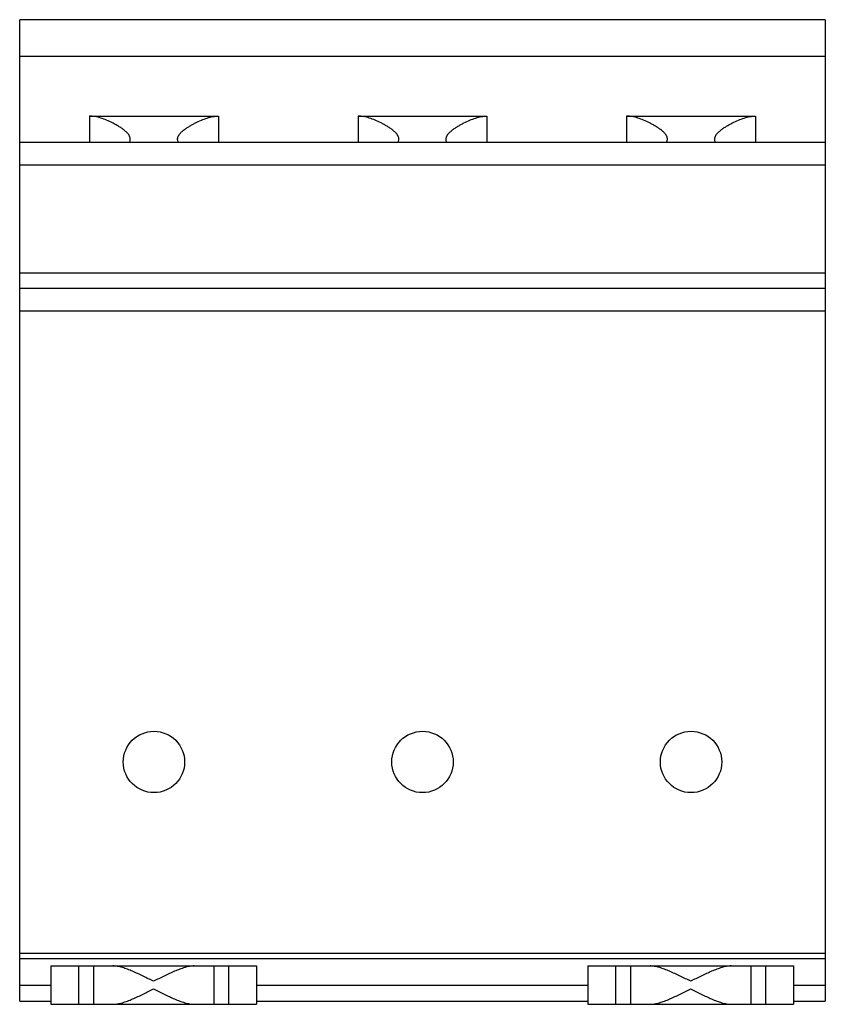
# Model space of a CAD drawing. Units: millimetres. Extents: x 7.9 to 60.4, y 15.1 to 79.3.
import ezdxf

# ---------------------------------------------------------------- set-up
doc = ezdxf.new("R2010")
doc.units = ezdxf.units.MM
doc.header["$LTSCALE"] = 6.118065
doc.layers.get('0').update_dxf_attribs({"linetype": 'CONTINUOUS'})

msp = doc.modelspace()

# ---------------------------------------------------------------- linework, layer by layer
at = {"color": 7, "linetype": 'Continuous'}
for p, q in [((7.851, 15.265), (7.851, 79.25)), ((60.351, 79.25), (7.851, 79.25)), ((60.351, 79.25), (60.351, 15.265)), ((7.851, 76.87), (60.351, 76.87)), ((12.402, 72.963), (12.402, 71.252)), ((12.402, 72.963), (20.799, 72.963)), ((20.8, 72.963), (20.8, 71.252)), ((29.902, 72.963), (29.902, 71.252)), ((29.902, 72.963), (38.299, 72.963)), ((38.3, 72.963), (38.3, 71.252)), ((47.402, 72.963), (47.402, 71.252)), ((47.402, 72.963), (55.799, 72.963)), ((55.8, 72.963), (55.8, 71.252)), ((60.351, 71.252), (7.851, 71.252)), ((7.851, 69.779), (60.351, 69.779)), ((60.351, 62.737), (7.851, 62.737)), ((7.851, 61.754), (60.351, 61.754)), ((7.851, 60.264), (60.351, 60.264)), ((7.851, 18.396), (60.351, 18.396)), ((7.851, 18.049), (60.351, 18.049)), ((9.877, 17.565), (23.275, 17.565)), ((9.877, 17.565), (9.877, 15.066)), ((11.678, 17.565), (11.678, 15.066)), ((12.658, 17.565), (12.658, 15.066)), ((20.494, 17.565), (20.494, 15.066)), ((21.474, 15.066), (21.474, 17.565)), ((23.275, 17.565), (23.275, 15.066)), ((44.877, 17.565), (58.275, 17.565)), ((44.877, 17.565), (44.877, 15.066)), ((46.678, 17.565), (46.678, 15.066)), ((47.658, 17.565), (47.658, 15.066)), ((55.494, 17.565), (55.494, 15.066)), ((56.474, 15.066), (56.474, 17.565)), ((58.275, 17.565), (58.275, 15.066)), ((9.877, 16.291), (7.851, 16.291)), ((44.877, 16.291), (23.275, 16.291)), ((60.351, 16.291), (58.275, 16.291)), ((7.851, 15.265), (9.877, 15.265)), ((9.877, 15.066), (23.275, 15.066)), ((23.275, 15.265), (44.877, 15.265)), ((44.877, 15.066), (58.275, 15.066)), ((58.275, 15.265), (60.351, 15.265))]:
    msp.add_line(p, q, dxfattribs=at)
for centre in [(16.601, 30.863), (34.101, 30.863), (51.601, 30.863)]:
    msp.add_circle(centre, 2, dxfattribs=at)
for points, knots in [([(15.005, 71.252), (15.023, 71.288), (15.045, 71.344), (15.059, 71.423), (15.061, 71.503), (15.041, 71.602), (14.989, 71.71), (14.92, 71.806), (14.815, 71.922), (14.669, 72.049), (14.484, 72.185), (14.293, 72.307), (14.099, 72.419), (13.842, 72.554), (13.522, 72.701), (13.139, 72.841), (12.768, 72.936), (12.521, 72.963), (12.402, 72.963)], [0, 0, 0, 0, 0.034862, 0.052385, 0.069947, 0.104977, 0.139694, 0.174207, 0.208459, 0.276338, 0.343436, 0.409699, 0.475041, 0.539347, 0.664326, 0.783538, 0.895731, 1, 1, 1, 1]), ([(18.197, 71.252), (18.178, 71.288), (18.156, 71.344), (18.142, 71.423), (18.141, 71.503), (18.16, 71.602), (18.213, 71.71), (18.282, 71.806), (18.386, 71.922), (18.532, 72.05), (18.718, 72.185), (18.909, 72.307), (19.102, 72.419), (19.359, 72.555), (19.68, 72.701), (20.062, 72.841), (20.434, 72.936), (20.681, 72.963), (20.8, 72.963)], [0, 0, 0, 0, 0.034861, 0.052383, 0.069944, 0.104974, 0.13969, 0.174204, 0.208458, 0.27633, 0.343431, 0.409691, 0.475018, 0.53933, 0.664332, 0.78353, 0.895727, 1, 1, 1, 1]), ([(32.505, 71.252), (32.523, 71.288), (32.545, 71.344), (32.559, 71.423), (32.561, 71.503), (32.541, 71.602), (32.489, 71.71), (32.42, 71.806), (32.315, 71.922), (32.169, 72.049), (31.984, 72.185), (31.793, 72.307), (31.599, 72.419), (31.342, 72.554), (31.022, 72.701), (30.639, 72.841), (30.268, 72.936), (30.021, 72.963), (29.902, 72.963)], [0, 0, 0, 0, 0.034862, 0.052385, 0.069947, 0.104977, 0.139694, 0.174207, 0.208459, 0.276338, 0.343436, 0.409699, 0.475041, 0.539347, 0.664326, 0.783538, 0.895731, 1, 1, 1, 1]), ([(35.697, 71.252), (35.678, 71.288), (35.656, 71.344), (35.642, 71.423), (35.641, 71.503), (35.66, 71.602), (35.713, 71.71), (35.782, 71.806), (35.886, 71.922), (36.032, 72.05), (36.218, 72.185), (36.409, 72.307), (36.602, 72.419), (36.859, 72.555), (37.18, 72.701), (37.562, 72.841), (37.934, 72.936), (38.181, 72.963), (38.3, 72.963)], [0, 0, 0, 0, 0.034861, 0.052383, 0.069944, 0.104974, 0.13969, 0.174204, 0.208458, 0.27633, 0.343431, 0.409691, 0.475018, 0.53933, 0.664332, 0.78353, 0.895727, 1, 1, 1, 1]), ([(50.005, 71.252), (50.023, 71.288), (50.045, 71.344), (50.059, 71.423), (50.061, 71.503), (50.041, 71.602), (49.989, 71.71), (49.92, 71.806), (49.815, 71.922), (49.669, 72.049), (49.484, 72.185), (49.293, 72.307), (49.099, 72.419), (48.842, 72.554), (48.522, 72.701), (48.139, 72.841), (47.768, 72.936), (47.521, 72.963), (47.402, 72.963)], [0, 0, 0, 0, 0.034862, 0.052385, 0.069947, 0.104977, 0.139694, 0.174207, 0.208459, 0.276338, 0.343436, 0.409699, 0.475041, 0.539347, 0.664326, 0.783538, 0.895731, 1, 1, 1, 1]), ([(53.197, 71.252), (53.178, 71.288), (53.156, 71.344), (53.142, 71.423), (53.141, 71.503), (53.16, 71.602), (53.213, 71.71), (53.282, 71.806), (53.386, 71.922), (53.532, 72.05), (53.718, 72.185), (53.909, 72.307), (54.102, 72.419), (54.359, 72.555), (54.68, 72.701), (55.062, 72.841), (55.434, 72.936), (55.681, 72.963), (55.8, 72.963)], [0, 0, 0, 0, 0.034861, 0.052383, 0.069944, 0.104974, 0.13969, 0.174204, 0.208458, 0.27633, 0.343431, 0.409691, 0.475018, 0.53933, 0.664332, 0.78353, 0.895727, 1, 1, 1, 1]), ([(16.576, 16.565), (16.347, 16.68), (15.895, 16.906), (15.329, 17.17), (14.88, 17.352), (14.555, 17.463), (14.24, 17.541), (14.031, 17.565), (13.931, 17.565)], [0, 0, 0, 0, 0.26964, 0.532477, 0.658721, 0.779767, 0.894146, 1, 1, 1, 1]), ([(19.221, 17.565), (19.121, 17.565), (18.912, 17.541), (18.597, 17.463), (18.272, 17.352), (17.823, 17.17), (17.257, 16.906), (16.805, 16.68), (16.576, 16.565)], [0, 0, 0, 0, 0.105854, 0.220232, 0.341278, 0.467521, 0.73036, 1, 1, 1, 1]), ([(51.576, 16.565), (51.347, 16.68), (50.895, 16.906), (50.329, 17.17), (49.88, 17.352), (49.555, 17.463), (49.24, 17.541), (49.031, 17.565), (48.931, 17.565)], [0, 0, 0, 0, 0.26964, 0.532477, 0.658721, 0.779767, 0.894146, 1, 1, 1, 1]), ([(54.221, 17.565), (54.121, 17.565), (53.912, 17.541), (53.597, 17.463), (53.272, 17.352), (52.823, 17.17), (52.257, 16.906), (51.805, 16.68), (51.576, 16.565)], [0, 0, 0, 0, 0.105854, 0.220232, 0.341278, 0.467521, 0.73036, 1, 1, 1, 1]), ([(13.931, 15.066), (14.031, 15.066), (14.24, 15.089), (14.555, 15.168), (14.88, 15.279), (15.329, 15.461), (15.895, 15.725), (16.347, 15.951), (16.576, 16.065)], [0, 0, 0, 0, 0.105854, 0.220232, 0.341278, 0.467521, 0.73036, 1, 1, 1, 1]), ([(16.576, 16.065), (16.805, 15.951), (17.257, 15.725), (17.823, 15.461), (18.272, 15.279), (18.597, 15.168), (18.912, 15.089), (19.121, 15.066), (19.221, 15.066)], [0, 0, 0, 0, 0.26964, 0.532477, 0.658721, 0.779767, 0.894146, 1, 1, 1, 1]), ([(48.931, 15.066), (49.031, 15.066), (49.24, 15.089), (49.555, 15.168), (49.88, 15.279), (50.329, 15.461), (50.895, 15.725), (51.347, 15.951), (51.576, 16.065)], [0, 0, 0, 0, 0.105854, 0.220232, 0.341278, 0.467521, 0.73036, 1, 1, 1, 1]), ([(51.576, 16.065), (51.805, 15.951), (52.257, 15.725), (52.823, 15.461), (53.272, 15.279), (53.597, 15.168), (53.912, 15.089), (54.121, 15.066), (54.221, 15.066)], [0, 0, 0, 0, 0.26964, 0.532477, 0.658721, 0.779767, 0.894146, 1, 1, 1, 1])]:
    msp.add_open_spline(points, degree=3, knots=knots, dxfattribs=at)

doc.saveas('drawing.dxf')
